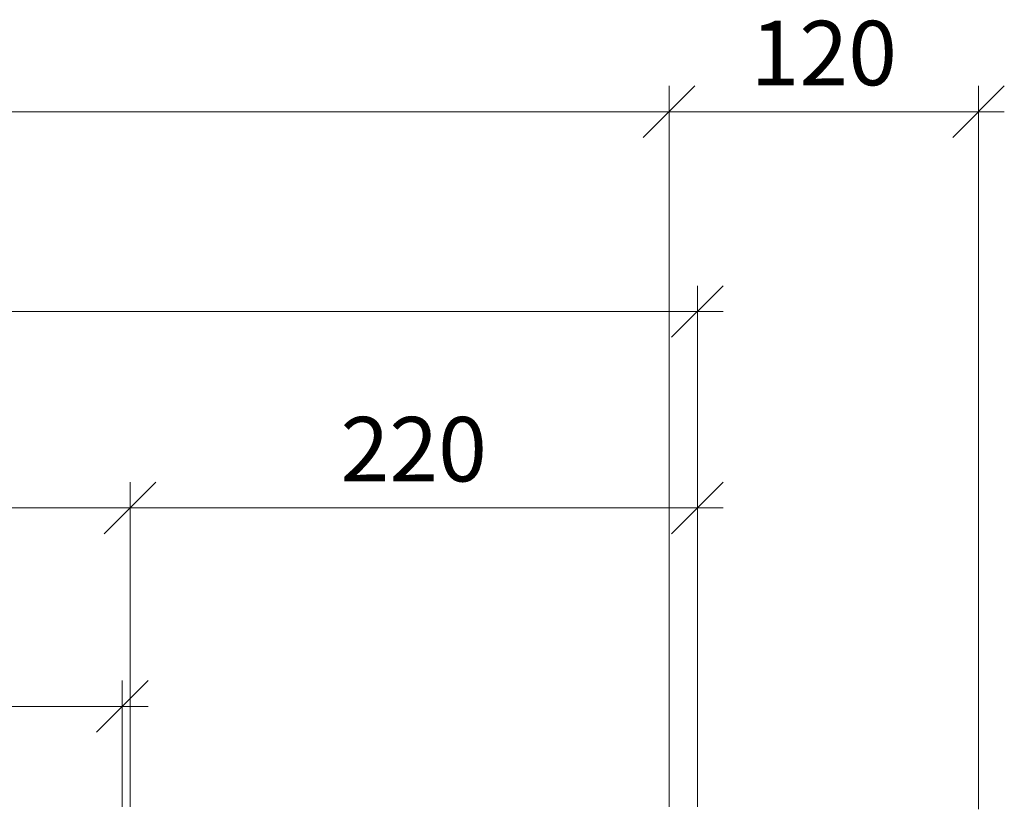
# Model space of a CAD drawing. Units: millimetres. Extents: x 2213 to 4789, y -5374 to -1921.
# Drawn here: x 3331 to 3713, y -5074 to -4768 of the extents above; entities that cross this region are included whole.
import ezdxf

# ---------------------------------------------------------------- set-up
doc = ezdxf.new("R2010")
doc.units = ezdxf.units.MM
doc.layers.get('0').update_dxf_attribs({"color": 3, "lineweight": 35})
doc.layers.add('050_Bem10', color=4, linetype='Continuous', lineweight=13)
doc.styles.add('Masstext', font='arial.ttf')

# ---------------------------------------------------------------- blocks, each defined once
blk = doc.blocks.new('_Oblique')
at = {"color": 0, "lineweight": -2}
blk.add_line((-0.5, -0.5), (0.5, 0.5), dxfattribs=at)

msp = doc.modelspace()

# ---------------------------------------------------------------- linework, layer by layer
at = {"layer": '050_Bem10'}
for p, q in [((3583.13, -5073.29), (3583.13, -4793.81)), ((3583.13, -5073.29), (3583.13, -4793.81)), ((3703.13, -5074.29), (3703.13, -4793.81)), ((2573.13, -4803.81), (3593.13, -4803.81)), ((3713.13, -4803.81), (3573.13, -4803.81)), ((3594.13, -5073.29), (3594.13, -4871.26)), ((3604.13, -4881.26), (2562.13, -4881.26)), ((3374.13, -5073.29), (3374.13, -4947.41)), ((3374.13, -5073.29), (3374.13, -4947.41)), ((3594.13, -5073.29), (3594.13, -4947.41)), ((2782.13, -4957.41), (3384.13, -4957.41)), ((3364.13, -4957.41), (3604.13, -4957.41)), ((3371.13, -5073.29), (3371.13, -5024.38)), ((2785.13, -5034.38), (3381.13, -5034.38))]:
    msp.add_line(p, q, dxfattribs=at)

# ---------------------------------------------------------------- block references
at = {"layer": '050_Bem10', "xscale": 20, "yscale": 20, "zscale": 20}
for p in [(3583.13, -4803.81), (3703.13, -4803.81), (3594.13, -4881.26), (3374.13, -4957.41), (3594.13, -4957.41), (3371.13, -5034.38)]:
    msp.add_blockref('_Oblique', p, dxfattribs=at)
at = {"layer": '050_Bem10', "xscale": 20, "yscale": 20, "zscale": 20, "rotation": 180}
for p in [(3583.13, -4803.81), (3374.13, -4957.41)]:
    msp.add_blockref('_Oblique', p, dxfattribs=at)

# ---------------------------------------------------------------- texts
at = {"layer": '050_Bem10', "color": 10, "char_height": 25, "attachment_point": 5, "style": 'Masstext'}
for s, insert in [('\\A1;120', (3643.13, -4781.04)), ('\\A1;220', (3484.13, -4934.65))]:
    msp.add_mtext(s, dxfattribs=dict(at, insert=insert))

doc.saveas('drawing.dxf')
